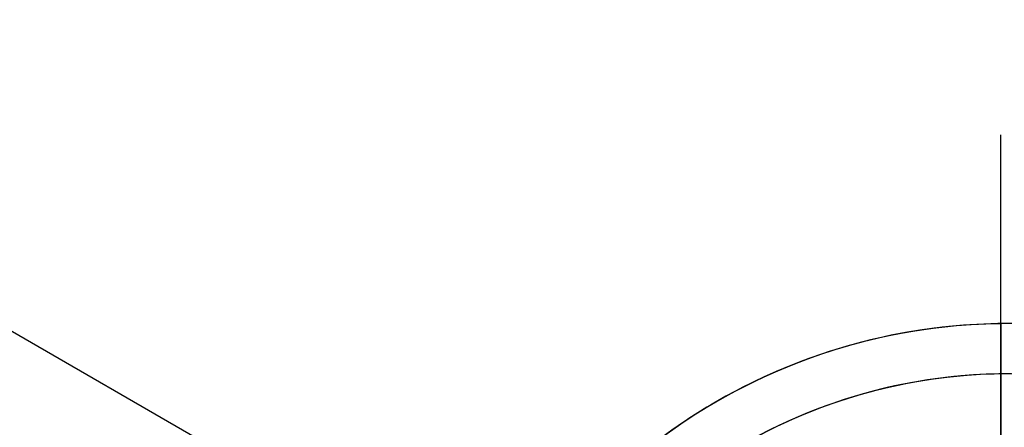
# Model space of a CAD drawing. Extents: x 629 to 27316, y -10507 to 3708.
# Drawn here: x 7837 to 7978, y -4163 to -4105 of the extents above; entities that cross this region are included whole.
import ezdxf

# ---------------------------------------------------------------- set-up
doc = ezdxf.new("R2010")
doc.units = 0
doc.header["$LTSCALE"] = 350
doc.header["$MEASUREMENT"] = 0
doc.layers.add('TERRANO-2059', color=7, linetype='CONTINUOUS')

msp = doc.modelspace()

# ---------------------------------------------------------------- linework, layer by layer
at = {"layer": 'TERRANO-2059'}
msp.add_line((7978.10502, -4231.13642), (7749.96613, -4099.42037), dxfattribs=at)
for points in [[(7977.10502, -4164.14388), (7977.10502, -4161.07139), (7977.10502, -4158.95625), (7977.10502, -4156.82103), (7977.10502, -4154.69373), (7977.10502, -4152.60084), (7977.10502, -4150.56852), (7977.10502, -4147.68771), (7977.10502, -4144.8912), (7977.10502, -4143.01517), (7977.10502, -4141.16262), (7977.10502, -4139.35913), (7977.10502, -4137.62717), (7977.10502, -4135.98708), (7977.10502, -4133.73655), (7977.10502, -4131.64171), (7977.10502, -4130.29039), (7977.10502, -4129.00256), (7977.10502, -4127.79747), (7977.10502, -4126.69015), (7977.10502, -4125.69202), (7977.10502, -4124.41448), (7977.10502, -4123.34027), (7977.10502, -4122.71942), (7977.10502, -4122.19241), (7977.10502, -4121.76923), (7977.10502, -4121.45516), (7977.10502, -4121.25098), (7977.10502, -4121.14096)], [(7977.10502, -4164.14388), (7977.10502, -4161.07139), (7977.10502, -4158.95625), (7977.10502, -4156.82103), (7977.10502, -4154.69373), (7977.10502, -4152.60084), (7977.10502, -4150.56852), (7977.10502, -4147.68771), (7977.10502, -4144.8912), (7977.10502, -4143.01517), (7977.10502, -4141.16262), (7977.10502, -4139.35913), (7977.10502, -4137.62717), (7977.10502, -4135.98708), (7977.10502, -4133.73655), (7977.10502, -4131.64171), (7977.10502, -4130.29039), (7977.10502, -4129.00256), (7977.10502, -4127.79747), (7977.10502, -4126.69015), (7977.10502, -4125.69202), (7977.10502, -4124.41448), (7977.10502, -4123.34027), (7977.10502, -4122.71942), (7977.10502, -4122.19241), (7977.10502, -4121.76923), (7977.10502, -4121.45516), (7977.10502, -4121.25098), (7977.10502, -4121.14096)], [(7977.10502, -4148.03563), (7977.10502, -4147.5825), (7977.10502, -4147.19213), (7977.10502, -4146.86466), (7977.10502, -4146.60023), (7977.10502, -4146.3986), (7977.10502, -4146.25777), (7977.10502, -4146.17515), (7977.10502, -4146.14818)], [(7977.10502, -4148.03563), (7977.10502, -4147.5825), (7977.10502, -4147.19213), (7977.10502, -4146.86466), (7977.10502, -4146.60023), (7977.10502, -4146.3986), (7977.10502, -4146.25777), (7977.10502, -4146.17515), (7977.10502, -4146.14818)], [(7977.10502, -4148.03563), (7977.10502, -4148.09999), (7977.10502, -4148.1775), (7977.10502, -4148.26747), (7977.10502, -4148.369), (7977.10502, -4148.48097), (7977.10502, -4148.60178), (7977.10502, -4148.73066), (7977.10502, -4148.87302), (7977.10502, -4149.02981), (7977.10502, -4149.20071), (7977.10502, -4149.38495), (7977.10502, -4149.58153), (7977.10502, -4149.78935), (7977.10502, -4150.0069), (7977.10502, -4150.23244), (7977.10502, -4150.46412), (7977.10502, -4150.69964), (7977.10502, -4150.93803), (7977.10502, -4151.1892), (7977.10502, -4151.45459), (7977.10502, -4151.73288), (7977.10502, -4152.02247), (7977.10502, -4152.32155), (7977.10502, -4152.6283), (7977.10502, -4152.94061), (7977.10502, -4153.25621), (7977.10502, -4153.57272), (7977.10502, -4153.88755), (7977.10502, -4154.19946), (7977.10502, -4154.52127), (7977.10502, -4154.85498), (7977.10502, -4155.1985)], [(7977.10502, -4155.1985), (7977.10502, -4154.85498), (7977.10502, -4154.52127), (7977.10502, -4154.19946), (7977.10502, -4153.88755), (7977.10502, -4153.57272), (7977.10502, -4153.25621), (7977.10502, -4152.94061), (7977.10502, -4152.6283), (7977.10502, -4152.32155), (7977.10502, -4152.02247), (7977.10502, -4151.73288), (7977.10502, -4151.45459), (7977.10502, -4151.1892), (7977.10502, -4150.93803), (7977.10502, -4150.69964), (7977.10502, -4150.46412), (7977.10502, -4150.23244), (7977.10502, -4150.0069), (7977.10502, -4149.78935), (7977.10502, -4149.58153), (7977.10502, -4149.38495), (7977.10502, -4149.20071), (7977.10502, -4149.02981), (7977.10502, -4148.87302), (7977.10502, -4148.73066), (7977.10502, -4148.60178), (7977.10502, -4148.48097), (7977.10502, -4148.369), (7977.10502, -4148.26747), (7977.10502, -4148.1775), (7977.10502, -4148.09999), (7977.10502, -4148.03563)], [(7977.10502, -4148.03563), (7977.10502, -4148.09999), (7977.10502, -4148.1775), (7977.10502, -4148.26747), (7977.10502, -4148.369), (7977.10502, -4148.48097), (7977.10502, -4148.60178), (7977.10502, -4148.73066), (7977.10502, -4148.87302), (7977.10502, -4149.02981), (7977.10502, -4149.20071), (7977.10502, -4149.38495), (7977.10502, -4149.58153), (7977.10502, -4149.78935), (7977.10502, -4150.0069), (7977.10502, -4150.23244), (7977.10502, -4150.46412), (7977.10502, -4150.69964), (7977.10502, -4150.93803), (7977.10502, -4151.1892), (7977.10502, -4151.45459), (7977.10502, -4151.73288), (7977.10502, -4152.02247), (7977.10502, -4152.32155), (7977.10502, -4152.6283), (7977.10502, -4152.94061), (7977.10502, -4153.25621), (7977.10502, -4153.57272), (7977.10502, -4153.88755), (7977.10502, -4154.19946), (7977.10502, -4154.52127), (7977.10502, -4154.85498), (7977.10502, -4155.1985)], [(7977.10502, -4155.1985), (7977.10502, -4154.85498), (7977.10502, -4154.52127), (7977.10502, -4154.19946), (7977.10502, -4153.88755), (7977.10502, -4153.57272), (7977.10502, -4153.25621), (7977.10502, -4152.94061), (7977.10502, -4152.6283), (7977.10502, -4152.32155), (7977.10502, -4152.02247), (7977.10502, -4151.73288), (7977.10502, -4151.45459), (7977.10502, -4151.1892), (7977.10502, -4150.93803), (7977.10502, -4150.69964), (7977.10502, -4150.46412), (7977.10502, -4150.23244), (7977.10502, -4150.0069), (7977.10502, -4149.78935), (7977.10502, -4149.58153), (7977.10502, -4149.38495), (7977.10502, -4149.20071), (7977.10502, -4149.02981), (7977.10502, -4148.87302), (7977.10502, -4148.73066), (7977.10502, -4148.60178), (7977.10502, -4148.48097), (7977.10502, -4148.369), (7977.10502, -4148.26747), (7977.10502, -4148.1775), (7977.10502, -4148.09999), (7977.10502, -4148.03563)], [(7977.10502, -4155.1985), (7977.10502, -4155.75096), (7977.10502, -4156.30834), (7977.10502, -4156.86978), (7977.10502, -4157.43444), (7977.10502, -4158.00147), (7977.10502, -4158.57007), (7977.10502, -4159.13935), (7977.10502, -4159.7084), (7977.10502, -4160.27634), (7977.10502, -4160.84226), (7977.10502, -4161.40525), (7977.10502, -4161.96439), (7977.10502, -4162.51875), (7977.10502, -4163.06741), (7977.10502, -4164.14388)], [(7977.10502, -4164.14388), (7977.10502, -4163.06741), (7977.10502, -4162.24223), (7977.10502, -4161.68536), (7977.10502, -4161.12418), (7977.10502, -4160.55961), (7977.10502, -4159.99257), (7977.10502, -4159.42396), (7977.10502, -4158.85468), (7977.10502, -4158.28563), (7977.10502, -4157.71771), (7977.10502, -4157.15176), (7977.10502, -4156.58861), (7977.10502, -4156.02909), (7977.10502, -4155.75096), (7977.10502, -4155.1985)], [(7977.10502, -4164.14388), (7977.10502, -4163.06741), (7977.10502, -4162.24223), (7977.10502, -4161.68536), (7977.10502, -4161.12418), (7977.10502, -4160.55961), (7977.10502, -4159.99257), (7977.10502, -4159.42396), (7977.10502, -4158.85468), (7977.10502, -4158.28563), (7977.10502, -4157.71771), (7977.10502, -4157.15176), (7977.10502, -4156.58861), (7977.10502, -4156.02909), (7977.10502, -4155.75096), (7977.10502, -4155.1985)], [(7977.10502, -4155.1985), (7977.10502, -4155.75096), (7977.10502, -4156.30834), (7977.10502, -4156.86978), (7977.10502, -4157.43444), (7977.10502, -4158.00147), (7977.10502, -4158.57007), (7977.10502, -4159.13935), (7977.10502, -4159.7084), (7977.10502, -4160.27634), (7977.10502, -4160.84226), (7977.10502, -4161.40525), (7977.10502, -4161.96439), (7977.10502, -4162.51875), (7977.10502, -4163.06741), (7977.10502, -4164.14388)]]:
    msp.add_lwpolyline(points, dxfattribs=at)
for radius, start, end in [(83.10681, 90.68944, 269.31056), (83.10681, 90.68944, 269.31056), (83.10681, 90.68944, 269.31056), (83.10681, 90.68944, 269.31056), (83.10681, 0.68944, 179.31056), (83.10681, 0.68944, 179.31056), (83.10681, 0.68944, 179.31056), (83.10681, 0.68944, 179.31056), (83.10681, 0.68944, 179.31056), (83.10681, 0.68944, 179.31056), (83.10681, 0.68944, 179.31056), (83.10681, 0.68944, 179.31056), (83.10681, 330.68944, 149.31056), (83.10681, 330.68944, 149.31056), (83.10681, 330.68944, 149.31056), (83.10681, 330.68944, 149.31056), (75.9445, 90.7544645, 269.2455355), (75.9445, 90.7544645, 269.2455355), (75.9445, 90.7544645, 269.2455355), (75.9445, 90.7544645, 269.2455355), (75.9445, 0.7544645, 179.2455355), (75.9445, 0.7544645, 179.2455355), (75.9445, 0.7544645, 179.2455355), (75.9445, 0.7544645, 179.2455355), (75.9445, 0.7544645, 179.2455355), (75.9445, 0.7544645, 179.2455355), (75.9445, 0.7544645, 179.2455355), (75.9445, 0.7544645, 179.2455355), (75.9445, 330.7544645, 149.2455355), (75.9445, 330.7544645, 149.2455355), (75.9445, 330.7544645, 149.2455355), (75.9445, 330.7544645, 149.2455355)]:
    msp.add_arc((7978.10502, -4231.13642), radius, start, end, dxfattribs=at)

doc.saveas('drawing.dxf')
